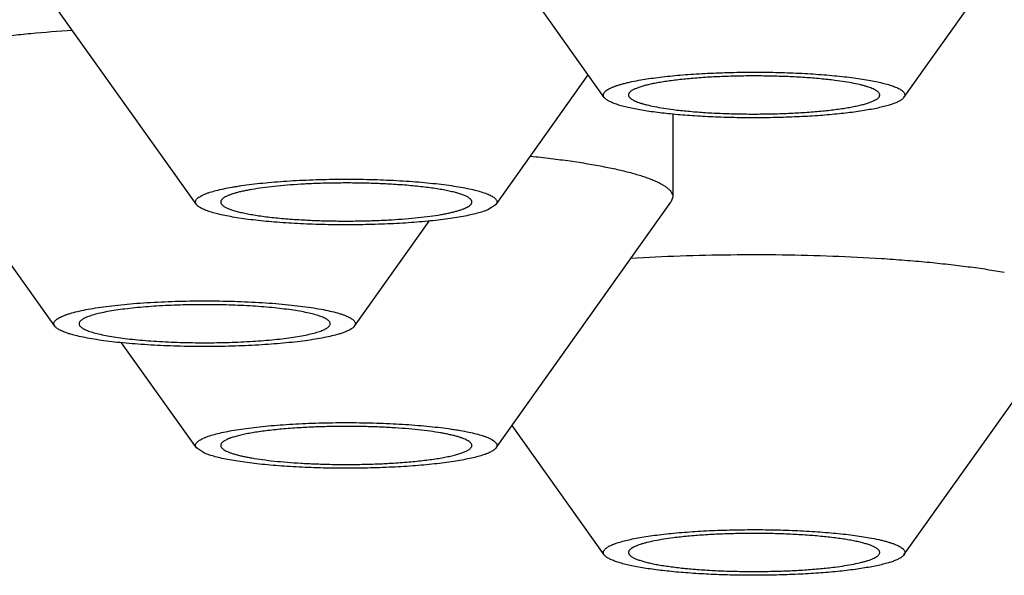
# Model space of a CAD drawing. Units: inches. Extents: x 0 to 11, y 0 to 8.5.
# Drawn here: x 5.4 to 5.5, y 4.9 to 4.9 of the extents above; entities that cross this region are included whole.
import ezdxf

# ---------------------------------------------------------------- set-up
doc = ezdxf.new("R2010")
doc.units = ezdxf.units.IN
doc.header["$LTSCALE"] = 0.605
doc.header["$MEASUREMENT"] = 0
doc.layers.get('0').update_dxf_attribs({"linetype": 'CONTINUOUS'})

msp = doc.modelspace()

# ---------------------------------------------------------------- linework, layer by layer
at = {"color": 7, "linetype": 'CONTINUOUS'}
for p, q in [((5.458645216, 4.9417865542), (5.4504251781, 4.9533271014)), ((5.4727367095, 4.9417865542), (5.4809567474, 4.9533271014)), ((5.4394687145, 4.9367567449), (5.4312486766, 4.9482972921)), ((5.453560208, 4.9367567449), (5.4578940145, 4.9428412058)), ((5.4328087854, 4.9310370569), (5.4245887475, 4.9425776041)), ((5.4618687919, 4.9409986183), (5.4618687919, 4.9371072661)), ((5.453560208, 4.9253173688), (5.4617802459, 4.936857916)), ((5.4618687916, 4.9371072661), (5.4617802456, 4.936857916)), ((5.4535602047, 4.9367567404), (5.4531737003, 4.9365047908)), ((5.4469002789, 4.9310370569), (5.4504183767, 4.9359763009)), ((5.4727367095, 4.9202875596), (5.4809567474, 4.9318281068)), ((5.4328087828, 4.9310370605), (5.432767918, 4.9311521415)), ((5.4469411463, 4.9311521415), (5.4469002815, 4.9310370605)), ((5.4394687145, 4.9253173688), (5.4359502074, 4.9302571876)), ((5.458645216, 4.9202875596), (5.4543114095, 4.9263720204)), ((5.4398552222, 4.9250654147), (5.4394687178, 4.9253173643))]:
    msp.add_line(p, q, dxfattribs=at)
for points, knots in [([(5.4245002014, 4.9428269542), (5.4245002014, 4.9428550796), (5.4245072882, 4.9429130337), (5.424538546, 4.9429982752), (5.4245898824, 4.9430825478), (5.4246608607, 4.9431659021), (5.4247512875, 4.9432485041), (5.4248610674, 4.943330411), (5.4249901129, 4.9434116129), (5.4251383088, 4.9434920511), (5.4253055038, 4.9435716435), (5.425491512, 4.9436502934), (5.4256961125, 4.9437279062), (5.4260039256, 4.9438334625), (5.4264339457, 4.9439606404), (5.427003205, 4.9441029872), (5.4276390168, 4.9442389565), (5.4283381241, 4.9443678095), (5.4290969506, 4.9444888338), (5.4299115807, 4.9446013718), (5.4307778061, 4.9447048226), (5.4320218667, 4.9448325707), (5.4329783176, 4.9449087124), (5.4336296219, 4.9449524546)], [0, 0, 0, 0, 0.0087747973, 0.0180161413, 0.0281230644, 0.0394001405, 0.0520623397, 0.0662558014, 0.0820776726, 0.0995906884, 0.1188334519, 0.1398272556, 0.1625803566, 0.187091066, 0.2413368064, 0.302421986, 0.3701222584, 0.4441539982, 0.5241845418, 0.6098392962, 0.7007067527, 0.7963428867, 1, 1, 1, 1]), ([(5.4602623013, 4.9425914461), (5.4603886631, 4.9426142508), (5.4606522433, 4.9426578508), (5.4610635555, 4.9427159066), (5.4615042248, 4.9427688814), (5.4621417815, 4.9428337335), (5.4629902091, 4.9428986215), (5.4640547601, 4.9429503961), (5.4651607448, 4.9429762734), (5.4662801513, 4.9429755688), (5.467384643, 4.9429483011), (5.4684462466, 4.9428951931), (5.469291328, 4.9428292246), (5.4699255333, 4.9427635391), (5.470363232, 4.9427100103), (5.4707712928, 4.9426514395), (5.4711471421, 4.9425882126), (5.4714884158, 4.9425207551), (5.4717930005, 4.942449534), (5.4720590069, 4.9423750276), (5.472254839, 4.9423081166), (5.4723903274, 4.9422524001), (5.4724769522, 4.9422118682), (5.4725528771, 4.9421708602), (5.4726180114, 4.94212942), (5.4726722925, 4.9420875762), (5.4727156749, 4.9420453141), (5.4727480873, 4.9420025502), (5.4727693328, 4.9419591497), (5.4727789815, 4.9419151137), (5.4727766191, 4.9418708728), (5.4727623777, 4.9418270713), (5.4727462347, 4.9417999281), (5.4727367126, 4.9417865587)], [0, 0, 0, 0, 0.029895843, 0.0621944167, 0.0967072565, 0.133228001, 0.2113948743, 0.2947879683, 0.3813516409, 0.4689434553, 0.5553928229, 0.6385603988, 0.7163967687, 0.7527157433, 0.7870042362, 0.8190579122, 0.8486896077, 0.8757319576, 0.9000407165, 0.9214994531, 0.9400273376, 0.9481819061, 0.9555979473, 0.9622845598, 0.9682595191, 0.9735532551, 0.9782148357, 0.9823208472, 0.9859872338, 0.9893785191, 0.9927022181, 0.9961783886, 1, 1, 1, 1]), ([(5.4586452151, 4.9417865558), (5.4586333593, 4.9418032011), (5.4586184307, 4.9418295315), (5.4586072962, 4.9418669331), (5.4586037511, 4.941894298), (5.4586048249, 4.9419216807), (5.4586125579, 4.9419589826), (5.4586350805, 4.9420063705), (5.4586792671, 4.9420603485), (5.4587406996, 4.9421134325), (5.4588193237, 4.9421657856), (5.4589150692, 4.9422174553), (5.4590277973, 4.9422683566), (5.4591572873, 4.9423183773), (5.459303253, 4.9423673896), (5.4594653509, 4.9424152642), (5.4596431865, 4.9424618765), (5.4599097822, 4.9425242892), (5.460118309, 4.9425654597), (5.4602623013, 4.9425914461)], [0, 0, 0, 0, 0.0308328116, 0.0449805961, 0.0586747567, 0.0722710019, 0.0861328701, 0.1159118388, 0.150299068, 0.1907095941, 0.2379729057, 0.2925514841, 0.3546839681, 0.4244677076, 0.5019052337, 0.5869314626, 0.6794300637, 0.7792410741, 1, 1, 1, 1]), ([(5.4694869526, 4.9425867058), (5.4692615823, 4.942615343), (5.4687895722, 4.9426663965), (5.4680541194, 4.9427244326), (5.4672713018, 4.942766386), (5.4664568109, 4.9427913661), (5.4656269655, 4.9427988411), (5.4647984032, 4.9427886538), (5.4639877352, 4.942761018), (5.4632112031, 4.9427165259), (5.4624843668, 4.9426561119), (5.461916927, 4.9425919214), (5.4614989859, 4.9425326022), (5.4612156817, 4.9424862766), (5.4609548293, 4.9424370813), (5.4607177209, 4.9423852741), (5.4605055234, 4.9423311336), (5.4603192433, 4.9422749583), (5.4601597674, 4.9422170443), (5.4600449407, 4.9421654961), (5.4599677661, 4.9421228906), (5.4599197288, 4.9420921354), (5.4598788655, 4.9420611229), (5.4598452096, 4.9420298525), (5.4598187978, 4.9419983031), (5.4597997023, 4.9419664168), (5.4597880833, 4.941934179), (5.4597854512, 4.941912279), (5.459785451, 4.9419016409)], [0, 0, 0, 0, 0.0688563429, 0.1438649297, 0.2235760782, 0.3064363185, 0.3908237372, 0.4750835148, 0.5575635736, 0.636650211, 0.7108035941, 0.7785933211, 0.8096952241, 0.8387385222, 0.8655924086, 0.8901411404, 0.9122865333, 0.9319517079, 0.9490871644, 0.9636817457, 0.970040906, 0.9757908027, 0.980954848, 0.985568887, 0.9896863986, 0.9933855008, 0.9967757161, 1, 1, 1, 1]), ([(5.4715964745, 4.9419016367), (5.4715964747, 4.941909798), (5.471594955, 4.9419264095), (5.4715856551, 4.9419603137), (5.4715613003, 4.9420031813), (5.4715158156, 4.9420515741), (5.4714535889, 4.9420991677), (5.4713746374, 4.9421460536), (5.4712790486, 4.9421922397), (5.4711670074, 4.9422376109), (5.4710387872, 4.9422820386), (5.4708947337, 4.9423253891), (5.4706730167, 4.9423839408), (5.470359177, 4.9424521999), (5.4699411668, 4.9425250503), (5.4696439056, 4.9425667621), (5.4694869526, 4.9425867058)], [0, 0, 0, 0, 0.0106919627, 0.0217146857, 0.0458529807, 0.0743255187, 0.108227397, 0.1481597342, 0.1944323808, 0.2471820929, 0.3064364744, 0.3721491293, 0.4442196648, 0.6068177378, 0.792723817, 1, 1, 1, 1]), ([(5.459785451, 4.9419016409), (5.4597854508, 4.9418934797), (5.4597869705, 4.9418768682), (5.4597962704, 4.9418429639), (5.4598206252, 4.9418000964), (5.4598661099, 4.9417517036), (5.4599283366, 4.9417041099), (5.4600072881, 4.9416572241), (5.4601028769, 4.9416110379), (5.4602149181, 4.9415656667), (5.4603431383, 4.9415212391), (5.4604871918, 4.9414778886), (5.4607089088, 4.9414193369), (5.4610227485, 4.9413510777), (5.4614407587, 4.9412782273), (5.4617380199, 4.9412365155), (5.4618949729, 4.9412165719)], [0, 0, 0, 0, 0.0106919627, 0.0217146857, 0.0458529807, 0.0743255187, 0.108227397, 0.1481597342, 0.1944323808, 0.2471820929, 0.3064364744, 0.3721491293, 0.4442196648, 0.6068177378, 0.792723817, 1, 1, 1, 1]), ([(5.4618949729, 4.9412165719), (5.4621203432, 4.9411879346), (5.4625923533, 4.9411368811), (5.4633278061, 4.941078845), (5.4641106237, 4.9410368916), (5.4649251146, 4.9410119115), (5.46575496, 4.9410044365), (5.4665835223, 4.9410146238), (5.4673941903, 4.9410422596), (5.4681707224, 4.9410867517), (5.4688975587, 4.9411471658), (5.4694649985, 4.9412113562), (5.4698829396, 4.9412706754), (5.4701662438, 4.9413170011), (5.4704270962, 4.9413661964), (5.4706642046, 4.9414180036), (5.4708764021, 4.941472144), (5.4710626822, 4.9415283193), (5.4712221581, 4.9415862333), (5.4713369848, 4.9416377815), (5.4714141594, 4.941680387), (5.4714621966, 4.9417111422), (5.47150306, 4.9417421547), (5.4715367159, 4.9417734251), (5.4715631277, 4.9418049745), (5.4715822232, 4.9418368608), (5.4715938422, 4.9418690986), (5.4715964743, 4.9418909986), (5.4715964745, 4.9419016367)], [0, 0, 0, 0, 0.0688563429, 0.1438649297, 0.2235760782, 0.3064363185, 0.3908237372, 0.4750835148, 0.5575635736, 0.636650211, 0.7108035941, 0.7785933211, 0.8096952241, 0.8387385222, 0.8655924086, 0.8901411404, 0.9122865333, 0.9319517079, 0.9490871644, 0.9636817457, 0.9700409061, 0.9757908027, 0.980954848, 0.985568887, 0.9896863986, 0.9933855008, 0.9967757161, 1, 1, 1, 1]), ([(5.4711196242, 4.9412118315), (5.4710043091, 4.9411910205), (5.470764525, 4.941151044), (5.4702513477, 4.9410770928), (5.4695522662, 4.9409973331), (5.4686548687, 4.9409227212), (5.46769452, 4.9408683518), (5.4666916148, 4.9408354375), (5.4656674475, 4.9408247284), (5.4646437799, 4.9408364627), (5.4636423626, 4.9408703795), (5.4626844582, 4.9409257051), (5.4617904076, 4.9410012054), (5.4610946608, 4.9410816757), (5.460584553, 4.9411561695), (5.4602408873, 4.9412142368), (5.4599261956, 4.941275869), (5.4596421305, 4.9413407234), (5.4593901484, 4.9414084213), (5.4591715451, 4.9414785831), (5.4590117651, 4.9415411555), (5.4589021619, 4.9415929775), (5.4588325503, 4.9416305589), (5.4587719992, 4.9416684986), (5.4587205609, 4.9417067786), (5.4586782888, 4.941745373), (5.4586550022, 4.9417728148), (5.4586452151, 4.9417865558)], [0, 0, 0, 0, 0.0278171439, 0.05770189, 0.123075375, 0.194812375, 0.2714463572, 0.3513956115, 0.4330019773, 0.5145694467, 0.5944027303, 0.6708463855, 0.742323196, 0.8073726795, 0.8370741876, 0.8646951068, 0.8901046727, 0.9131886319, 0.9338522264, 0.9520248242, 0.9676678723, 0.9745430096, 0.9807947277, 0.9864367853, 0.9914918522, 0.9959951559, 1, 1, 1, 1]), ([(5.4727367126, 4.9417865587), (5.4727268071, 4.9417726511), (5.4727031916, 4.9417448786), (5.4726602658, 4.9417058492), (5.4726079658, 4.9416671438), (5.4725463478, 4.9416287871), (5.4724754652, 4.9415907989), (5.47236378, 4.9415384127), (5.4722009056, 4.9414751971), (5.4719780326, 4.9414043688), (5.4717210863, 4.941336082), (5.4714314211, 4.9412707279), (5.47122698, 4.9412312061), (5.4711196242, 4.9412118315)], [0, 0, 0, 0, 0.0294268827, 0.0625608331, 0.0998002142, 0.141406023, 0.1875457604, 0.2383200131, 0.3539314056, 0.4883226436, 0.6411905429, 0.8119896249, 1, 1, 1, 1]), ([(5.45517935, 4.9390268005), (5.4554991653, 4.9389936942), (5.4561195774, 4.9389242762), (5.4570183965, 4.9388063931), (5.4578538146, 4.9386784268), (5.4586208242, 4.938541195), (5.4593148278, 4.938395562), (5.4598443607, 4.938264224), (5.4602277537, 4.9381544542), (5.4604854697, 4.9380731764), (5.4607221122, 4.9379904785), (5.4608717254, 4.9379320934), (5.4609428125, 4.9379025169)], [0, 0, 0, 0, 0.1638218107, 0.3180626386, 0.461854404, 0.5944073591, 0.7150217372, 0.8231036293, 0.8722974653, 0.918196188, 0.9607700818, 1, 1, 1, 1]), ([(5.4398552222, 4.9372388684), (5.439893726, 4.9372548883), (5.4399754093, 4.9372864123), (5.4401565944, 4.9373479896), (5.4404158738, 4.937421218), (5.4407649356, 4.9375016696), (5.4410862425, 4.9375629456), (5.4413658716, 4.9376097705), (5.4416729842, 4.9376567276), (5.4420810482, 4.9377109018), (5.4425975206, 4.9377679076), (5.4433458313, 4.9378357618), (5.4443387492, 4.9378991829), (5.4455760134, 4.9379413469), (5.446843968, 4.9379495935), (5.4481011375, 4.9379236361), (5.4491229758, 4.9378734669), (5.4499038956, 4.9378159378), (5.4504513582, 4.9377658957), (5.4509665452, 4.9377086341), (5.4514452466, 4.9376446404), (5.4518835564, 4.9375744676), (5.4522779306, 4.9374987413), (5.4526251775, 4.9374181178), (5.4528828665, 4.9373447504), (5.4530627304, 4.9372830628), (5.4531784808, 4.9372379425), (5.4532806341, 4.9371921064), (5.4533690175, 4.937145636), (5.4534435066, 4.9370986015), (5.4535040254, 4.9370510279), (5.4535505214, 4.9370028458), (5.4535828539, 4.9369538377), (5.4536004996, 4.9369037497), (5.4536025446, 4.9368529496), (5.45358884, 4.9368026152), (5.4535709491, 4.9367718242), (5.4535602047, 4.9367567404)], [0, 0, 0, 0, 0.0088360435, 0.0185433474, 0.0405375124, 0.065882945, 0.0944212775, 0.1098272342, 0.1259537656, 0.1602457184, 0.1970363235, 0.2360397451, 0.3194382869, 0.4078011865, 0.4983075591, 0.5880612071, 0.67419223, 0.7150361964, 0.7539621426, 0.7906641542, 0.8248572382, 0.8562807942, 0.8847028777, 0.9099252958, 0.9317916048, 0.9414335, 0.9502044118, 0.958104934, 0.9651443902, 0.9713445504, 0.9767457446, 0.9814172246, 0.98547337, 0.9890935147, 0.9925300121, 0.9960761809, 1, 1, 1, 1]), ([(5.4485342652, 4.9377121886), (5.4483081118, 4.9377246535), (5.4478492651, 4.9377451612), (5.4471544039, 4.9377629956), (5.4464503463, 4.9377681968), (5.4457472103, 4.9377606876), (5.4450550965, 4.9377405797), (5.4443839462, 4.9377081744), (5.443743396, 4.9376639573), (5.4431426302, 4.9376086025), (5.4425902635, 4.9375429418), (5.442164391, 4.9374786562), (5.441854097, 4.937421968), (5.4416455475, 4.9373788556), (5.4414544826, 4.9373339674), (5.4412815744, 4.9372874702), (5.4411274209, 4.9372395437), (5.4409925335, 4.9371903687), (5.4408773352, 4.9371401335), (5.4407820975, 4.9370889776), (5.4407070235, 4.937037033), (5.4406591111, 4.9369908686), (5.4406326454, 4.9369533635), (5.440619038, 4.9369263596), (5.440610802, 4.9368991703), (5.44060895, 4.9368808182), (5.4406089496, 4.9368718335)], [0, 0, 0, 0, 0.0837347066, 0.1697895211, 0.2569574573, 0.3440138888, 0.4297359746, 0.5129214564, 0.5924074761, 0.6670893243, 0.7359393575, 0.7980267687, 0.8262771434, 0.8525436757, 0.8767485083, 0.8988258486, 0.918724394, 0.9364110681, 0.9518772642, 0.9651499958, 0.9763129317, 0.9855477676, 0.9895530557, 0.9932330519, 0.9966784044, 1, 1, 1, 1]), ([(5.4524199728, 4.9368718256), (5.4524199734, 4.936883294), (5.4524168925, 4.9369070046), (5.4524033488, 4.9369417711), (5.452381163, 4.9369760798), (5.4523505338, 4.9370099781), (5.4523115376, 4.9370435467), (5.4522642135, 4.9370768106), (5.4522086025, 4.9371097641), (5.4521191824, 4.9371554133), (5.4519863764, 4.937210422), (5.4518023056, 4.9372719309), (5.4515876183, 4.937331276), (5.4513435137, 4.9373880918), (5.45107135, 4.9374420132), (5.4507726878, 4.9374927038), (5.4504492483, 4.9375398554), (5.4499744808, 4.9375992224), (5.4493338721, 4.9376614962), (5.4488080538, 4.9376970981), (5.4485342652, 4.9377121886)], [0, 0, 0, 0, 0.0084464493, 0.0173939016, 0.0272649291, 0.0383725222, 0.0509318366, 0.0650846269, 0.0809224017, 0.0985018121, 0.1389896014, 0.1866406204, 0.2413668461, 0.302973866, 0.3711895496, 0.4456802159, 0.5260606049, 0.6119011654, 0.7980489767, 1, 1, 1, 1]), ([(5.4609428125, 4.9379025169), (5.4610153781, 4.9378723253), (5.4611204394, 4.9378258128), (5.4612538549, 4.9377593661), (5.4613707491, 4.9376962171), (5.4615000304, 4.9376171372), (5.4616321574, 4.9375180874), (5.4617360899, 4.9374178712), (5.4618116458, 4.9373162763), (5.4618511171, 4.9372280872), (5.4618662952, 4.9371585099), (5.4618687916, 4.9371242176), (5.4618687916, 4.9371072661)], [0, 0, 0, 0, 0.1843502373, 0.2693246519, 0.349540769, 0.495942068, 0.6243659912, 0.7361416031, 0.8334439836, 0.9196849348, 0.9602394867, 1, 1, 1, 1]), ([(5.4394687173, 4.9367567411), (5.4394554, 4.936775437), (5.439438954, 4.9368053344), (5.4394286179, 4.9368479678), (5.4394270263, 4.9368791246), (5.4394314077, 4.9369102455), (5.4394456172, 4.9369530016), (5.4394720158, 4.9369941377), (5.4395071557, 4.9370329041), (5.4395535199, 4.9370750764), (5.4396266926, 4.9371266831), (5.4397327804, 4.937185219), (5.4398121288, 4.9372209389), (5.4398552222, 4.9372388684)], [0, 0, 0, 0, 0.0964435471, 0.1405007752, 0.1834353474, 0.2267161789, 0.2717774644, 0.3718490838, 0.4289423763, 0.4915319309, 0.6347588234, 0.8038925501, 1, 1, 1, 1]), ([(5.4406089496, 4.9368718335), (5.4406089491, 4.9368603652), (5.44061203, 4.9368366545), (5.4406255737, 4.936801888), (5.4406477595, 4.9367675794), (5.4406783887, 4.9367336811), (5.4407173848, 4.9367001124), (5.4407647089, 4.9366668485), (5.4408203199, 4.9366338951), (5.44090974, 4.9365882458), (5.441042546, 4.9365332371), (5.4412266169, 4.9364717283), (5.4414413042, 4.9364123832), (5.4416854088, 4.9363555673), (5.4419575725, 4.936301646), (5.4422562347, 4.9362509553), (5.4425796742, 4.9362038037), (5.4430544417, 4.9361444368), (5.4436950504, 4.9360821629), (5.4442208687, 4.936046561), (5.4444946572, 4.9360314705)], [0, 0, 0, 0, 0.0084464493, 0.0173939016, 0.0272649291, 0.0383725222, 0.0509318366, 0.0650846269, 0.0809224017, 0.0985018121, 0.1389896014, 0.1866406204, 0.2413668461, 0.302973866, 0.3711895496, 0.4456802159, 0.5260606049, 0.6119011654, 0.7980489767, 1, 1, 1, 1]), ([(5.4444946572, 4.9360314705), (5.4447208107, 4.9360190056), (5.4451796573, 4.9359984979), (5.4458745186, 4.9359806635), (5.4465785762, 4.9359754623), (5.4472817122, 4.9359829716), (5.447973826, 4.9360030795), (5.4486449763, 4.9360354848), (5.4492855264, 4.9360797018), (5.4498862923, 4.9361350566), (5.450438659, 4.9362007174), (5.4508645315, 4.936265003), (5.4511748254, 4.9363216911), (5.451383375, 4.9363648035), (5.4515744399, 4.9364096918), (5.4517473481, 4.9364561889), (5.4519015016, 4.9365041154), (5.452036389, 4.9365532904), (5.4521515873, 4.9366035256), (5.4522468249, 4.9366546815), (5.4523218989, 4.9367066261), (5.4523698114, 4.9367527905), (5.4523962771, 4.9367902956), (5.4524098845, 4.9368172995), (5.4524181204, 4.9368444889), (5.4524199725, 4.9368628409), (5.4524199728, 4.9368718256)], [0, 0, 0, 0, 0.0837347066, 0.1697895211, 0.2569574573, 0.3440138888, 0.4297359746, 0.5129214564, 0.5924074761, 0.6670893243, 0.7359393575, 0.7980267687, 0.8262771434, 0.8525436757, 0.8767485083, 0.8988258486, 0.918724394, 0.9364110681, 0.9518772642, 0.9651499958, 0.9763129317, 0.9855477676, 0.9895530557, 0.9932330519, 0.9966784044, 1, 1, 1, 1]), ([(5.4531737003, 4.9365047908), (5.4530994169, 4.9364738845), (5.4529346348, 4.9364145927), (5.452662734, 4.9363356831), (5.4523478036, 4.9362602821), (5.4519919991, 4.936188978), (5.451597749, 4.9361223158), (5.4511677982, 4.9360607974), (5.4507051486, 4.9360048739), (5.4500329906, 4.9359367198), (5.4491366086, 4.9358695382), (5.44801153, 4.9358178293), (5.4468444645, 4.9357948829), (5.4456681455, 4.9358013661), (5.4445155668, 4.9358371052), (5.4435850422, 4.9358912913), (5.4428770002, 4.9359493731), (5.4423815741, 4.9359985372), (5.4419151995, 4.9360537536), (5.4414811439, 4.9361146212), (5.4410824436, 4.9361806901), (5.4407218646, 4.93625146), (5.4404019106, 4.936326407), (5.4401625071, 4.936394184), (5.4399934468, 4.9364509144), (5.4398830337, 4.936492534), (5.4397842367, 4.9365347946), (5.4396972071, 4.9365776284), (5.4396220671, 4.9366209675), (5.4395588969, 4.9366647775), (5.4395077717, 4.9367090194), (5.4394800654, 4.9367408097), (5.4394687173, 4.9367567411)], [0, 0, 0, 0, 0.0173502523, 0.0377197407, 0.0610305783, 0.0871618172, 0.115960117, 0.1472455647, 0.1808157464, 0.2164487494, 0.2929311186, 0.3746247374, 0.4592975388, 0.544627426, 0.628272505, 0.7079415234, 0.7456015247, 0.7814672761, 0.8152981326, 0.8468700057, 0.8759779966, 0.9024392964, 0.9260970661, 0.9468261739, 0.9560655096, 0.96454553, 0.9722651843, 0.979229412, 0.9854511386, 0.9909547884, 0.9957819421, 1, 1, 1, 1]), ([(5.4599070162, 4.9342313343), (5.4606732638, 4.9342785204), (5.4622351332, 4.9343526548), (5.4646026981, 4.9344062526), (5.4669971349, 4.9344036844), (5.4693593293, 4.934345003), (5.4712805397, 4.9342492929), (5.472757225, 4.934144444), (5.4738041954, 4.934054315), (5.4748010027, 4.9339520928), (5.4757414972, 4.9338384245), (5.4766198718, 4.9337140396), (5.4771829778, 4.9336207819), (5.4774530625, 4.9335720394)], [0, 0, 0, 0, 0.1309175078, 0.2666127793, 0.4038134689, 0.5392073511, 0.6695300844, 0.7318059129, 0.7916561537, 0.8487252177, 0.9026770475, 0.9531977978, 1, 1, 1, 1]), ([(5.432767918, 4.9311521415), (5.432767918, 4.9311699227), (5.4327743072, 4.9312073911), (5.432801711, 4.9312612106), (5.4328459043, 4.931313794), (5.4329065199, 4.9313655062), (5.4329834913, 4.9314165574), (5.433076752, 4.9314669527), (5.4331861669, 4.9315166208), (5.4333115315, 4.9315654532), (5.4334525805, 4.9316133375), (5.4336701056, 4.931678412), (5.4339791838, 4.9317551857), (5.4343926513, 4.9318385774), (5.4348585552, 4.9319156396), (5.4353724515, 4.9319855893), (5.4359294407, 4.9320476982), (5.4365241813, 4.932101345), (5.4373754168, 4.9321619452), (5.4384890972, 4.9322120381), (5.4398545328, 4.9322320444), (5.4412199684, 4.932212038), (5.4423336488, 4.9321619452), (5.4431848841, 4.9321013449), (5.4437796244, 4.9320476981), (5.4443366132, 4.9319855893), (5.4448505092, 4.9319156395), (5.445316413, 4.9318385774), (5.4457298805, 4.9317551857), (5.4460389587, 4.931678412), (5.4462564838, 4.9316133375), (5.4463975328, 4.9315654532), (5.4465228974, 4.9315166208), (5.4466323123, 4.9314669527), (5.446725573, 4.9314165574), (5.4468025444, 4.9313655062), (5.44686316, 4.931313794), (5.4469073533, 4.9312612106), (5.4469347571, 4.9312073911), (5.4469411463, 4.9311699227), (5.4469411463, 4.9311521415)], [0, 0, 0, 0, 0.0036473569, 0.0076426449, 0.0122525862, 0.017649211, 0.0239341884, 0.0311649533, 0.0393716146, 0.0485668327, 0.0587514759, 0.0699179036, 0.0951322434, 0.1240428912, 0.1564189611, 0.1919823802, 0.2304160089, 0.2713696752, 0.3144655445, 0.4054590561, 0.5000000452, 0.5945410343, 0.6855345381, 0.7286304044, 0.7695840567, 0.8080176386, 0.843581038, 0.8759571082, 0.9048677561, 0.9300820959, 0.9412485239, 0.951433167, 0.9606283853, 0.9688350466, 0.9760658115, 0.982350789, 0.9877474138, 0.992357355, 0.9963526431, 1, 1, 1, 1]), ([(5.4398545322, 4.9320464329), (5.4394704534, 4.9320464329), (5.4387166638, 4.9320353887), (5.4377886035, 4.9319936447), (5.4370792397, 4.9319431443), (5.4365836228, 4.9318984388), (5.4361194654, 4.9318466814), (5.4356912185, 4.9317883899), (5.4353029653, 4.9317241716), (5.4349584089, 4.9316546784), (5.4347008436, 4.9315907004), (5.4345195727, 4.9315364716), (5.4344020319, 4.9314965679), (5.4342975613, 4.9314558743), (5.434206382, 4.9314144843), (5.4341286648, 4.9313724882), (5.4340645223, 4.9313299452), (5.4340140088, 4.9312868521), (5.4339771815, 4.9312430324), (5.4339543443, 4.9311981831), (5.4339490206, 4.9311669594), (5.4339490206, 4.9311521415)], [0, 0, 0, 0, 0.1890818431, 0.3710689045, 0.4572606269, 0.5391679768, 0.6160351544, 0.6871619793, 0.7519141395, 0.8097354369, 0.8601641679, 0.8824970122, 0.9028662758, 0.9212567422, 0.9376701044, 0.9521316101, 0.9647015337, 0.9754948026, 0.984714781, 0.9927051679, 1, 1, 1, 1]), ([(5.4457600437, 4.9311521415), (5.4457600437, 4.9311669594), (5.44575472, 4.9311981831), (5.4457318828, 4.9312430324), (5.4456950556, 4.931286852), (5.445644542, 4.9313299452), (5.4455803995, 4.9313724882), (5.4455026823, 4.9314144843), (5.4454115031, 4.9314558743), (5.4453070324, 4.9314965679), (5.4451894917, 4.9315364716), (5.4450082207, 4.9315907004), (5.4447506554, 4.9316546784), (5.4444060991, 4.9317241716), (5.4440178458, 4.9317883899), (5.443589599, 4.9318466814), (5.4431254415, 4.9318984388), (5.4426298246, 4.9319431443), (5.4419204608, 4.9319936447), (5.4409924005, 4.9320353887), (5.4402386109, 4.9320464329), (5.4398545322, 4.9320464329)], [0, 0, 0, 0, 0.0072948321, 0.0152852189, 0.0245051969, 0.0352984659, 0.0478683893, 0.0623298941, 0.0787432568, 0.0971337226, 0.1175029854, 0.1398358307, 0.1902645602, 0.2480858574, 0.3128380188, 0.3839648435, 0.4608320212, 0.5427393718, 0.6289310943, 0.8109181566, 1, 1, 1, 1]), ([(5.4469002815, 4.9310370605), (5.4468878387, 4.9310195908), (5.4468569148, 4.9309847577), (5.446799281, 4.9309366356), (5.4467273893, 4.930889037), (5.4466413345, 4.9308420136), (5.4465412233, 4.9307956132), (5.4464272241, 4.9307499279), (5.4462995464, 4.9307050468), (5.4461035915, 4.9306439982), (5.4458259634, 4.9305715502), (5.4454551045, 4.930492195), (5.4450375772, 4.9304181242), (5.4445768342, 4.93034999), (5.4440766832, 4.9302884061), (5.4435412856, 4.9302339123), (5.4429751014, 4.93018698), (5.4421728339, 4.9301342198), (5.4411297529, 4.9300905536), (5.4398545315, 4.9300731153), (5.4385793101, 4.9300905536), (5.4375362292, 4.9301342199), (5.4367339617, 4.93018698), (5.4361677777, 4.9302339124), (5.4356323805, 4.9302884062), (5.4351322299, 4.9303499901), (5.4346714871, 4.9304181242), (5.4342539598, 4.930492195), (5.4338831009, 4.9305715502), (5.4336054728, 4.9306439982), (5.4334095179, 4.9307050468), (5.4332818403, 4.9307499279), (5.433167841, 4.9307956132), (5.4330677299, 4.9308420136), (5.432981675, 4.930889037), (5.4329097833, 4.9309366356), (5.4328521495, 4.9309847577), (5.4328212256, 4.9310195908), (5.4328087828, 4.9310370605)], [0, 0, 0, 0, 0.0044751743, 0.0096587311, 0.0156301855, 0.022436124, 0.0301021127, 0.0386399437, 0.0480518745, 0.05833316, 0.0814574314, 0.1078881606, 0.1374479343, 0.1699206367, 0.2050581973, 0.242585168, 0.2822029175, 0.3235930481, 0.4103358111, 0.500000046, 0.5896642819, 0.6764070373, 0.717797164, 0.7574149086, 0.7949418462, 0.8300793681, 0.8625520646, 0.8921118387, 0.9185425682, 0.9416668397, 0.9519481254, 0.961360056, 0.9698978872, 0.9775638759, 0.9843698144, 0.9903412689, 0.9955248257, 1, 1, 1, 1]), ([(5.4339490206, 4.9311521415), (5.4339490206, 4.9311373237), (5.4339543443, 4.9311060999), (5.4339771815, 4.9310612506), (5.4340140088, 4.931017431), (5.4340645223, 4.9309743378), (5.4341286648, 4.9309317949), (5.434206382, 4.9308897987), (5.4342975612, 4.9308484088), (5.4344020319, 4.9308077151), (5.4345195726, 4.9307678114), (5.4347008436, 4.9307135827), (5.4349584089, 4.9306496047), (5.4353029652, 4.9305801115), (5.4356912185, 4.9305158931), (5.4361194653, 4.9304576017), (5.4365836228, 4.9304058442), (5.4370792397, 4.9303611387), (5.4377886035, 4.9303106383), (5.4387166638, 4.9302688944), (5.4394704534, 4.9302578501), (5.4398545322, 4.9302578501)], [0, 0, 0, 0, 0.0072948321, 0.0152852189, 0.0245051969, 0.0352984659, 0.0478683893, 0.0623298941, 0.0787432568, 0.0971337226, 0.1175029854, 0.1398358307, 0.1902645602, 0.2480858574, 0.3128380188, 0.3839648435, 0.4608320212, 0.5427393718, 0.6289310943, 0.8109181566, 1, 1, 1, 1]), ([(5.4398545322, 4.9302578501), (5.4402386109, 4.9302578501), (5.4409924005, 4.9302688944), (5.4419204608, 4.9303106383), (5.4426298246, 4.9303611387), (5.4431254415, 4.9304058442), (5.443589599, 4.9304576017), (5.4440178458, 4.9305158931), (5.4444060991, 4.9305801115), (5.4447506554, 4.9306496047), (5.4450082207, 4.9307135827), (5.4451894917, 4.9307678114), (5.4453070324, 4.9308077151), (5.4454115031, 4.9308484088), (5.4455026823, 4.9308897987), (5.4455803995, 4.9309317949), (5.445644542, 4.9309743378), (5.4456950555, 4.931017431), (5.4457318828, 4.9310612506), (5.44575472, 4.9311060999), (5.4457600437, 4.9311373237), (5.4457600437, 4.9311521415)], [0, 0, 0, 0, 0.1890818431, 0.3710689045, 0.4572606269, 0.5391679768, 0.6160351544, 0.6871619793, 0.7519141395, 0.8097354369, 0.8601641679, 0.8824970122, 0.9028662758, 0.9212567422, 0.9376701044, 0.9521316101, 0.9647015337, 0.9754948026, 0.984714781, 0.9927051679, 1, 1, 1, 1]), ([(5.4394687178, 4.9253173643), (5.4394579734, 4.9253324481), (5.4394400825, 4.9253632391), (5.4394263779, 4.9254135735), (5.4394284229, 4.9254643737), (5.4394460685, 4.9255144617), (5.4394784011, 4.9255634697), (5.439524897, 4.9256116518), (5.4395854159, 4.9256592254), (5.439659905, 4.9257062599), (5.4397482884, 4.9257527303), (5.4398504417, 4.9257985665), (5.439966192, 4.9258436867), (5.440146056, 4.9259053743), (5.4404037453, 4.9259787418), (5.4407509924, 4.9260593653), (5.4411453669, 4.9261350917), (5.4415836769, 4.9262052644), (5.4420623783, 4.9262692582), (5.4425775654, 4.9263265197), (5.4431250281, 4.9263765618), (5.4439059479, 4.9264340909), (5.4449277863, 4.9264842601), (5.4461849558, 4.9265102175), (5.4474529101, 4.9265019708), (5.4486901739, 4.9264598068), (5.4496830913, 4.9263963857), (5.4504314018, 4.9263285316), (5.4509478743, 4.9262715258), (5.4513559383, 4.9262173516), (5.4516630508, 4.9261703944), (5.45194268, 4.9261235695), (5.4522639869, 4.9260622936), (5.4526130487, 4.9259818419), (5.4528723281, 4.9259086135), (5.4530535131, 4.9258470362), (5.4531351965, 4.9258155122), (5.4531737003, 4.9257994923)], [0, 0, 0, 0, 0.0039238191, 0.0074699879, 0.0109064853, 0.0145266299, 0.0185827753, 0.0232542552, 0.0286554495, 0.0348556095, 0.0418950657, 0.0497955879, 0.0585664995, 0.0682083947, 0.0900747154, 0.1152971668, 0.1437192671, 0.1751428289, 0.2093359178, 0.2460379357, 0.2849638888, 0.3258078575, 0.4119388876, 0.501692533, 0.5921989053, 0.6805617495, 0.7639602538, 0.8029636754, 0.839754281, 0.8740462341, 0.8901727654, 0.9055787221, 0.9341170548, 0.9594624875, 0.9814566526, 0.9911639565, 1, 1, 1, 1]), ([(5.4444946572, 4.9262728125), (5.4442208687, 4.926257722), (5.4436950504, 4.9262221201), (5.4430544417, 4.9261598463), (5.4425796742, 4.9261004794), (5.4422562347, 4.9260533277), (5.4419575725, 4.9260026371), (5.4416854088, 4.9259487158), (5.4414413042, 4.9258918999), (5.4412266169, 4.9258325548), (5.441042546, 4.925771046), (5.44090974, 4.9257160372), (5.4408203199, 4.925670388), (5.4407647089, 4.9256374345), (5.4407173848, 4.9256041707), (5.4406783887, 4.925570602), (5.4406477595, 4.9255367037), (5.4406255737, 4.925502395), (5.44061203, 4.9254676286), (5.4406089491, 4.9254439179), (5.4406089496, 4.9254324495)], [0, 0, 0, 0, 0.2019510232, 0.3880988346, 0.4739393947, 0.5543197838, 0.6288104497, 0.6970261331, 0.758633153, 0.8133593786, 0.8610103974, 0.9014981873, 0.9190775978, 0.9349153718, 0.9490681623, 0.9616274777, 0.9727350705, 0.9826060976, 0.9915535505, 1, 1, 1, 1]), ([(5.4524199729, 4.9254324575), (5.4524199725, 4.9254414421), (5.4524181204, 4.9254597942), (5.4524098845, 4.9254869835), (5.4523962771, 4.9255139874), (5.4523698114, 4.9255514925), (5.4523218989, 4.925597657), (5.4522468249, 4.9256496016), (5.4521515873, 4.9257007575), (5.452036389, 4.9257509926), (5.4519015016, 4.9258001676), (5.4517473481, 4.9258480942), (5.4515744399, 4.9258945913), (5.451383375, 4.9259394796), (5.4511748254, 4.9259825919), (5.4508645315, 4.9260392801), (5.450438659, 4.9261035657), (5.4498862923, 4.9261692265), (5.4492855264, 4.9262245812), (5.4486449763, 4.9262687983), (5.447973826, 4.9263012036), (5.4472817122, 4.9263213115), (5.4465785762, 4.9263288208), (5.4458745186, 4.9263236196), (5.4451796573, 4.9263057851), (5.4447208107, 4.9262852775), (5.4444946572, 4.9262728125)], [0, 0, 0, 0, 0.0033215954, 0.0067669479, 0.0104469442, 0.0144522323, 0.023687068, 0.0348500039, 0.0481227354, 0.0635889313, 0.0812756055, 0.1011741504, 0.1232514908, 0.1474563232, 0.1737228549, 0.2019732303, 0.2640606413, 0.3329106739, 0.4075925217, 0.4870785417, 0.5702640242, 0.6559861106, 0.7430425424, 0.8302104787, 0.9162652932, 1, 1, 1, 1]), ([(5.4531737003, 4.9257994923), (5.4532167937, 4.9257815629), (5.453296142, 4.9257458429), (5.4534022298, 4.925687307), (5.4534754026, 4.9256357003), (5.4535217667, 4.925593528), (5.4535569067, 4.9255547616), (5.4535833053, 4.9255136255), (5.4535975148, 4.9254708694), (5.4536018962, 4.9254397485), (5.4536003045, 4.9254085917), (5.4535899685, 4.9253659583), (5.4535735225, 4.9253360609), (5.4535602052, 4.925317365)], [0, 0, 0, 0, 0.1961074503, 0.3652411766, 0.5084680695, 0.5710576241, 0.6281509163, 0.7282225356, 0.7732838213, 0.8165646524, 0.859499224, 0.9035564524, 1, 1, 1, 1]), ([(5.4535602052, 4.925317365), (5.4535488571, 4.9253014336), (5.4535211508, 4.9252696434), (5.4534700255, 4.9252254015), (5.4534068553, 4.9251815914), (5.4533317154, 4.9251382524), (5.4532446858, 4.9250954185), (5.4531458888, 4.9250531579), (5.4530354757, 4.9250115383), (5.4528664154, 4.9249548079), (5.4526270116, 4.9248870309), (5.4523070574, 4.9248120838), (5.4519464781, 4.9247413139), (5.4515477776, 4.924675245), (5.4511137219, 4.9246143774), (5.4506473473, 4.924559161), (5.4501519212, 4.9245099969), (5.449443879, 4.9244519151), (5.4485133544, 4.9243977291), (5.4473607756, 4.92436199), (5.4461844567, 4.9243555068), (5.4450173916, 4.9243784533), (5.4438923135, 4.9244301621), (5.4429959319, 4.9244973437), (5.4423237739, 4.9245654978), (5.4418611243, 4.9246214214), (5.4414311734, 4.9246829397), (5.4410369234, 4.9247496019), (5.4406811189, 4.9248209061), (5.4403661885, 4.924896307), (5.4400942877, 4.9249752166), (5.4399295055, 4.9250345084), (5.4398552222, 4.9250654147)], [0, 0, 0, 0, 0.0042180578, 0.0090452115, 0.0145488613, 0.0207705877, 0.0277348155, 0.0354544699, 0.0439344899, 0.053173826, 0.0739029455, 0.0975607471, 0.1240220645, 0.1531300614, 0.1847019401, 0.2185328007, 0.2543985594, 0.2920585661, 0.3717275882, 0.4553726691, 0.5407025552, 0.6253753506, 0.7070688877, 0.7835512497, 0.819184253, 0.8527544346, 0.8840398827, 0.9128381826, 0.9389694215, 0.9622802592, 0.9826497477, 1, 1, 1, 1]), ([(5.4406089496, 4.9254324495), (5.44060895, 4.9254234648), (5.440610802, 4.9254051128), (5.440619038, 4.9253779234), (5.4406326454, 4.9253509195), (5.4406591111, 4.9253134144), (5.4407070235, 4.92526725), (5.4407820975, 4.9252153054), (5.4408773352, 4.9251641495), (5.4409925335, 4.9251139143), (5.4411274209, 4.9250647393), (5.4412815744, 4.9250168128), (5.4414544826, 4.9249703157), (5.4416455475, 4.9249254274), (5.441854097, 4.9248823151), (5.442164391, 4.9248256269), (5.4425902635, 4.9247613413), (5.4431426302, 4.9246956805), (5.443743396, 4.9246403257), (5.4443839462, 4.9245961087), (5.4450550965, 4.9245637034), (5.4457472103, 4.9245435955), (5.4464503463, 4.9245360862), (5.4471544039, 4.9245412874), (5.4478492651, 4.9245591219), (5.4483081118, 4.9245796295), (5.4485342652, 4.9245920945)], [0, 0, 0, 0, 0.0033215954, 0.0067669479, 0.0104469442, 0.0144522323, 0.023687068, 0.0348500039, 0.0481227354, 0.0635889313, 0.0812756055, 0.1011741504, 0.1232514908, 0.1474563232, 0.1737228549, 0.2019732303, 0.2640606413, 0.3329106739, 0.4075925217, 0.4870785417, 0.5702640242, 0.6559861106, 0.7430425424, 0.8302104787, 0.9162652932, 1, 1, 1, 1]), ([(5.4485342652, 4.9245920945), (5.4488080538, 4.9246071849), (5.4493338721, 4.9246427868), (5.4499744808, 4.9247050607), (5.4504492483, 4.9247644276), (5.4507726878, 4.9248115792), (5.4510713499, 4.9248622699), (5.4513435136, 4.9249161912), (5.4515876183, 4.9249730071), (5.4518023056, 4.9250323522), (5.4519863764, 4.925093861), (5.4521191824, 4.9251488697), (5.4522086025, 4.925194519), (5.4522642135, 4.9252274724), (5.4523115376, 4.9252607363), (5.4523505338, 4.925294305), (5.452381163, 4.9253282033), (5.4524033488, 4.925362512), (5.4524168925, 4.9253972784), (5.4524199734, 4.9254209891), (5.4524199729, 4.9254324575)], [0, 0, 0, 0, 0.2019510232, 0.3880988346, 0.4739393947, 0.5543197838, 0.6288104497, 0.6970261331, 0.758633153, 0.8133593786, 0.8610103974, 0.9014981873, 0.9190775978, 0.9349153718, 0.9490681623, 0.9616274777, 0.9727350705, 0.9826060976, 0.9915535505, 1, 1, 1, 1]), ([(5.4586452129, 4.9202875641), (5.4586356908, 4.9203009336), (5.4586195478, 4.9203280767), (5.4586053064, 4.9203718783), (5.458602944, 4.9204161191), (5.4586125927, 4.9204601551), (5.4586338382, 4.9205035557), (5.4586662506, 4.9205463196), (5.4587096331, 4.9205885816), (5.4587639142, 4.9206304256), (5.4588290487, 4.9206718657), (5.4589049737, 4.9207128738), (5.4589915985, 4.9207534057), (5.459127087, 4.9208091222), (5.4593229192, 4.9208760332), (5.4595889257, 4.9209505396), (5.4598935105, 4.9210217607), (5.4602347842, 4.9210892182), (5.4606106336, 4.9211524451), (5.4610186946, 4.9212110159), (5.4614563933, 4.9212645447), (5.4620905986, 4.9213302301), (5.4629356802, 4.9213961986), (5.4639972836, 4.9214493065), (5.4651017749, 4.9214765743), (5.4662211811, 4.9214772788), (5.4673271654, 4.9214514015), (5.4683917164, 4.9213996269), (5.469240144, 4.921334739), (5.4698777007, 4.9212698868), (5.47031837, 4.921216912), (5.4707296822, 4.9211588562), (5.4709932624, 4.9211152562), (5.4711196242, 4.9210924515)], [0, 0, 0, 0, 0.0038216113, 0.0072977819, 0.0106214808, 0.0140127661, 0.0176791527, 0.0217851654, 0.0264467497, 0.0317404924, 0.0377154619, 0.0444020824, 0.0518181295, 0.0599727026, 0.0785005936, 0.0999593362, 0.1242681021, 0.1513104611, 0.1809421635, 0.2129958417, 0.2472843409, 0.2836033226, 0.3614396946, 0.4446072757, 0.5310566219, 0.6186483586, 0.7052120304, 0.788605125, 0.8667719988, 0.9032927433, 0.9378055832, 0.970104157, 1, 1, 1, 1]), ([(5.4618949729, 4.9210877112), (5.4617380199, 4.9210677675), (5.4614407587, 4.9210260557), (5.4610227485, 4.9209532053), (5.4607089088, 4.9208849462), (5.4604871918, 4.9208263945), (5.4603431383, 4.920783044), (5.4602149181, 4.9207386163), (5.4601028769, 4.9206932451), (5.4600072881, 4.920647059), (5.4599283365, 4.9206001731), (5.4598661099, 4.9205525795), (5.4598206252, 4.9205041867), (5.4597962704, 4.9204613192), (5.4597869705, 4.9204274149), (5.4597854508, 4.9204108034), (5.459785451, 4.9204026422)], [0, 0, 0, 0, 0.2072761847, 0.3931822657, 0.5557803394, 0.6278508745, 0.6935635293, 0.7528179108, 0.8055676223, 0.8518402683, 0.8917726053, 0.9256744827, 0.9541470202, 0.9782853149, 0.9893080375, 1, 1, 1, 1]), ([(5.4715964745, 4.9204026463), (5.4715964743, 4.9204132844), (5.4715938422, 4.9204351845), (5.4715822232, 4.9204674222), (5.4715631277, 4.9204993085), (5.4715367159, 4.920530858), (5.47150306, 4.9205621283), (5.4714621966, 4.9205931408), (5.4714141594, 4.920623896), (5.4713369848, 4.9206665015), (5.471222158, 4.9207180497), (5.4710626822, 4.9207759637), (5.470876402, 4.920832139), (5.4706642046, 4.9208862795), (5.4704270962, 4.9209380867), (5.4701662437, 4.920987282), (5.4698829396, 4.9210336076), (5.4694649985, 4.9210929269), (5.4688975587, 4.9211571173), (5.4681707224, 4.9212175313), (5.4673941903, 4.9212620235), (5.4665835223, 4.9212896592), (5.46575496, 4.9212998465), (5.4649251146, 4.9212923715), (5.4641106237, 4.9212673915), (5.4633278061, 4.921225438), (5.4625923533, 4.9211674019), (5.4621203432, 4.9211163485), (5.4618949729, 4.9210877112)], [0, 0, 0, 0, 0.003224284, 0.0066144994, 0.0103136014, 0.0144311131, 0.0190451525, 0.0242091978, 0.0299590941, 0.0363182547, 0.0509128364, 0.0680482929, 0.0877134678, 0.1098588606, 0.1344075926, 0.1612614788, 0.1903047772, 0.2214066797, 0.289196406, 0.3633497884, 0.4424364255, 0.5249164847, 0.6091762628, 0.6935636818, 0.7764239221, 0.8561350707, 0.9311436572, 1, 1, 1, 1]), ([(5.4711196242, 4.9210924515), (5.4712636165, 4.9210664651), (5.4714721433, 4.9210252946), (5.4717387389, 4.920962882), (5.4719165746, 4.9209162696), (5.4720786724, 4.9208683951), (5.4722246381, 4.9208193827), (5.4723541282, 4.920769362), (5.4724668563, 4.9207184607), (5.4725626018, 4.920666791), (5.4726412259, 4.9206144379), (5.4727026583, 4.920561354), (5.472746845, 4.9205073759), (5.4727693676, 4.9204599881), (5.4727771006, 4.9204226861), (5.4727781744, 4.9203953035), (5.4727746293, 4.9203679386), (5.4727634949, 4.9203305369), (5.4727485662, 4.9203042066), (5.4727367104, 4.9202875613)], [0, 0, 0, 0, 0.2207589198, 0.3205699282, 0.4130685284, 0.4980947563, 0.5755322831, 0.6453160232, 0.7074485085, 0.7620270898, 0.8092904036, 0.8497009331, 0.8840881653, 0.9138671356, 0.9277290045, 0.9413252495, 0.9550194088, 0.9691671913, 1, 1, 1, 1]), ([(5.4602623013, 4.9197128369), (5.4601549455, 4.9197322116), (5.4599505044, 4.9197717333), (5.4596608392, 4.9198370874), (5.4594038929, 4.9199053742), (5.4591810199, 4.9199762025), (5.4590181455, 4.9200394181), (5.4589064602, 4.9200918043), (5.4588355777, 4.9201297925), (5.4587739597, 4.9201681492), (5.4587216596, 4.9202068547), (5.4586787339, 4.9202458841), (5.4586551184, 4.9202736565), (5.4586452129, 4.9202875641)], [0, 0, 0, 0, 0.1880103753, 0.3588094572, 0.5116773566, 0.6460685948, 0.7616799865, 0.8124542391, 0.8585939772, 0.9001997857, 0.9374391662, 0.9705731171, 1, 1, 1, 1]), ([(5.459785451, 4.9204026422), (5.4597854512, 4.9203920041), (5.4597880833, 4.920370104), (5.4597997023, 4.9203378662), (5.4598187978, 4.9203059799), (5.4598452096, 4.9202744305), (5.4598788655, 4.9202431602), (5.4599197289, 4.9202121477), (5.4599677661, 4.9201813925), (5.4600449407, 4.9201387869), (5.4601597674, 4.9200872387), (5.4603192433, 4.9200293248), (5.4605055235, 4.9199731494), (5.4607177209, 4.919919009), (5.4609548293, 4.9198672018), (5.4612156818, 4.9198180065), (5.4614989859, 4.9197716808), (5.461916927, 4.9197123616), (5.4624843668, 4.9196481712), (5.4632112031, 4.9195877571), (5.4639877352, 4.919543265), (5.4647984032, 4.9195156293), (5.4656269655, 4.919505442), (5.4664568109, 4.9195129169), (5.4672713018, 4.919537897), (5.4680541194, 4.9195798505), (5.4687895722, 4.9196378865), (5.4692615823, 4.91968894), (5.4694869526, 4.9197175773)], [0, 0, 0, 0, 0.003224284, 0.0066144994, 0.0103136014, 0.0144311131, 0.0190451525, 0.0242091978, 0.0299590941, 0.0363182547, 0.0509128364, 0.0680482929, 0.0877134678, 0.1098588606, 0.1344075926, 0.1612614788, 0.1903047772, 0.2214066797, 0.289196406, 0.3633497884, 0.4424364255, 0.5249164847, 0.6091762628, 0.6935636818, 0.7764239221, 0.8561350707, 0.9311436572, 1, 1, 1, 1]), ([(5.4727367104, 4.9202875613), (5.4727269233, 4.9202738203), (5.4727036368, 4.9202463785), (5.4726613646, 4.920207784), (5.4726099262, 4.9201695039), (5.472549375, 4.9201315642), (5.4724797634, 4.9200939828), (5.4723701601, 4.9200421608), (5.47221038, 4.9199795884), (5.4719917766, 4.9199094266), (5.4717397945, 4.9198417287), (5.4714557292, 4.9197768743), (5.4711410375, 4.9197152421), (5.4707973717, 4.9196571748), (5.4702872638, 4.919582681), (5.4695915169, 4.9195022108), (5.4686974663, 4.9194267105), (5.4677395618, 4.9193713849), (5.4667381448, 4.9193374681), (5.4657144776, 4.9193257338), (5.4646903107, 4.9193364429), (5.4636874056, 4.9193693572), (5.4627270569, 4.9194237267), (5.4618296593, 4.9194983385), (5.4611305778, 4.9195780983), (5.4606174005, 4.9196520494), (5.4603776164, 4.9196920259), (5.4602623013, 4.9197128369)], [0, 0, 0, 0, 0.0040048452, 0.0085081526, 0.0135632257, 0.0192052921, 0.0254570169, 0.0323321595, 0.0479752128, 0.0661478157, 0.0868114156, 0.1098953806, 0.1353049541, 0.1629258792, 0.1926273893, 0.2576768837, 0.3291536978, 0.4055973584, 0.4854306441, 0.5669980377, 0.6486043801, 0.7285536366, 0.8051876207, 0.8769246224, 0.9422981088, 0.9721828556, 1, 1, 1, 1]), ([(5.4694869526, 4.9197175773), (5.4696439056, 4.9197375209), (5.4699411668, 4.9197792327), (5.470359177, 4.9198520831), (5.4706730167, 4.9199203423), (5.4708947337, 4.919978894), (5.4710387872, 4.9200222445), (5.4711670074, 4.9200666721), (5.4712790486, 4.9201120434), (5.4713746374, 4.9201582295), (5.471453589, 4.9202051153), (5.4715158156, 4.920252709), (5.4715613003, 4.9203011018), (5.4715856551, 4.9203439693), (5.471594955, 4.9203778736), (5.4715964747, 4.9203944851), (5.4715964745, 4.9204026463)], [0, 0, 0, 0, 0.2072761847, 0.3931822657, 0.5557803394, 0.6278508745, 0.6935635293, 0.7528179108, 0.8055676223, 0.8518402683, 0.8917726053, 0.9256744827, 0.9541470202, 0.9782853149, 0.9893080375, 1, 1, 1, 1])]:
    msp.add_open_spline(points, degree=3, knots=knots, dxfattribs=at)

doc.saveas('drawing.dxf')
